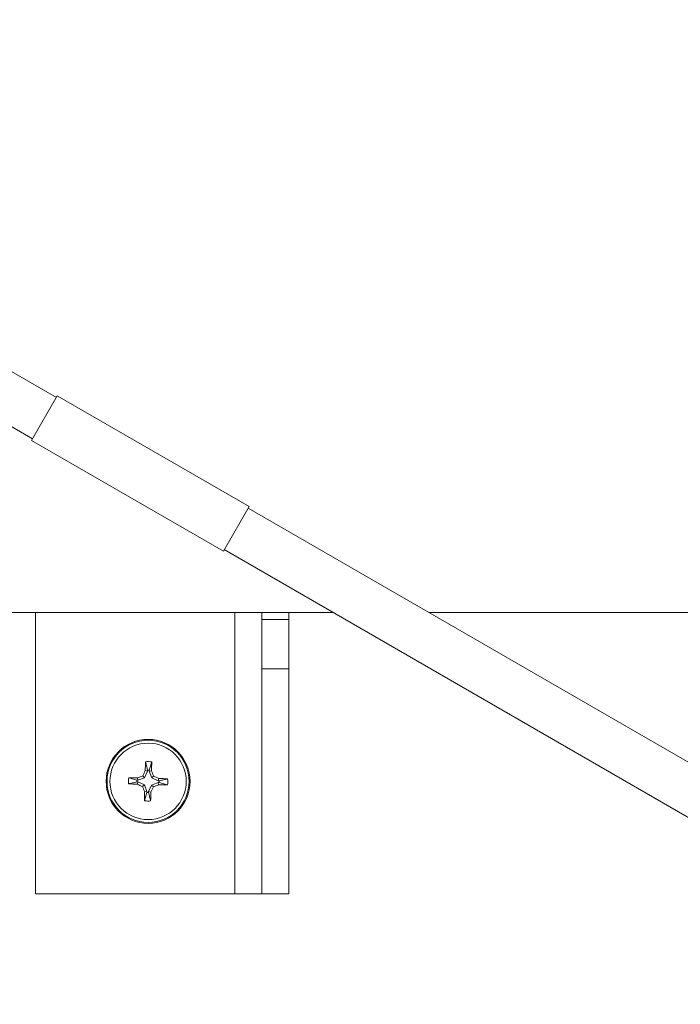
# Model space of a CAD drawing. Units: inches. Extents: x 0.6 to 16.4, y 0.4 to 10.6.
# Drawn here: x 7.6 to 7.8, y 8.6 to 8.9 of the extents above; entities that cross this region are included whole.
import ezdxf

# ---------------------------------------------------------------- set-up
doc = ezdxf.new("R2010")
doc.units = ezdxf.units.IN
doc.header["$MEASUREMENT"] = 0
doc.styles.add('SLDTEXTSTYLE0', font='TXT', dxfattribs={"width": 0.605})
doc.dimstyles.new('SLDDIMSTYLE0', dxfattribs={"dimtxt": 0.1011149088541667, "dimasz": 0.0625, "dimexe": 0, "dimexo": 0.0625, "dimgap": 0.02527872721354166, "dimtad": 0, "dimtih": 1, "dimtoh": 1, "dimdec": 6, "dimlfac": 16, "dimrnd": 1e-09, "dimzin": 12, "dimdsep": 46, "dimlunit": 5, "dimtxsty": 'SLDTEXTSTYLE0', "dimsah": 1, "dimcen": 0.09, "dimadec": 0, "dimazin": 3, "dimtfac": 1, "dimtdec": 3, "dimtofl": 0, "dimtmove": 0, "dimatfit": 3, "dimfxl": 0, "dimfrac": 2, "dimtolj": 1, "dimtzin": 12, "dimarcsym": 0})

# ---------------------------------------------------------------- blocks, each defined once
blk = doc.blocks.new('_D_18')
at = {"color": 7, "linetype": 'Continuous', "lineweight": 0}
for p, q in [((6.172824709277473, 8.515543287406357), (6.172824709277468, 10.10015955948988)), ((10.83730831736229, 9.086447322939891), (10.83730831736228, 10.10015955948989)), ((6.172824709277468, 9.975159559489878), (8.27927560500905, 9.975159559489883)), ((10.83730831736228, 9.97515955948989), (8.7308574216307, 9.975159559489883))]:
    blk.add_line(p, q, dxfattribs=at)
at = {"color": 7, "linetype": 'Continuous', "lineweight": 18}
for points in [[(6.172824709277468, 9.975159559489878), (6.235324709277468, 9.949159559489878), (6.235324709277468, 10.00115955948988)], [(10.83730831736228, 9.97515955948989), (10.77480831736228, 10.00115955948989), (10.77480831736228, 9.94915955948989)]]:
    blk.add_solid(points, dxfattribs=at)
at = {"color": 7, "linetype": 'Continuous', "lineweight": 18, "insert": (8.27927560500905, 10.03179470619339), "char_height": 0.1041666666666667, "attachment_point": 1, "style": 'SLDTEXTSTYLE0'}
blk.add_mtext('74 5/8"', dxfattribs=at)
blk = doc.blocks.new('_D_23')
at = {"color": 7, "linetype": 'Continuous', "lineweight": 0}
for p, q in [((6.053257874448902, 7.610414460066516), (6.0532578744489, 10.41846581795864)), ((10.83737081736228, 9.095572322939894), (10.83737081736228, 10.41846581795865)), ((6.0532578744489, 10.29346581795864), (8.219523437594765, 10.29346581795865)), ((10.83737081736228, 10.29346581795865), (8.671105254216418, 10.29346581795865))]:
    blk.add_line(p, q, dxfattribs=at)
at = {"color": 7, "linetype": 'Continuous', "lineweight": 18}
for points in [[(6.0532578744489, 10.29346581795864), (6.1157578744489, 10.26746581795864), (6.1157578744489, 10.31946581795864)], [(10.83737081736228, 10.29346581795865), (10.77487081736228, 10.31946581795865), (10.77487081736228, 10.26746581795865)]]:
    blk.add_solid(points, dxfattribs=at)
at = {"color": 7, "linetype": 'Continuous', "lineweight": 18, "insert": (8.219523437594763, 10.35010096466215), "char_height": 0.1041666666666667, "attachment_point": 1, "style": 'SLDTEXTSTYLE0'}
blk.add_mtext('76 1/2"', dxfattribs=at)

msp = doc.modelspace()

# ---------------------------------------------------------------- linework, layer by layer
at = {"color": 7, "linetype": 'Continuous', "lineweight": 18}
for p, q in [((7.626203354690785, 8.796892865730767), (7.604893674479555, 8.809196015337067)), ((7.598249973692153, 8.797688788023), (7.619559653903385, 8.785385638416702)), ((7.626449417682911, 8.797319059334992), (7.619313590911258, 8.784959444812477)), ((7.679723618210989, 8.766561185319244), (7.626449417682911, 8.797319059334992)), ((7.619313590911258, 8.784959444812477), (7.672587791439335, 8.75420157079673)), ((7.672587791439335, 8.75420157079673), (7.679723618210989, 8.766561185319244)), ((7.890443389310051, 8.644333810612657), (7.679477555218863, 8.766134991715019)), ((7.672833854431462, 8.754627764400954), (7.88379968852265, 8.632826583298593)), ((7.430862943346544, 8.73712842530208), (7.703143598849586, 8.73712842530208)), ((7.620425443346544, 8.659003425302085), (7.620425443346544, 8.737128425302078)), ((7.675737943346545, 8.659003425302085), (7.675737943346545, 8.737128425302078)), ((7.683237943346544, 8.73712842530208), (7.683237943346544, 8.735175300302085)), ((7.690737943346544, 8.735175300302085), (7.690737943346544, 8.73712842530208)), ((7.729718401999192, 8.73712842530208), (8.074979014775117, 8.73712842530208)), ((7.690737943346544, 8.735175300302085), (7.683237943346544, 8.735175300302085)), ((7.683237943346544, 8.721503425302085), (7.683237943346544, 8.735175300302085)), ((7.690737943346544, 8.721503425302085), (7.690737943346544, 8.735175300302085)), ((7.690737943346544, 8.721503425302085), (7.683237943346544, 8.721503425302085)), ((7.683237943346544, 8.721503425302085), (7.683237943346544, 8.659003425302085)), ((7.690737943346544, 8.659003425302085), (7.690737943346544, 8.721503425302085)), ((7.651995289662261, 8.693346247141235), (7.652676690147903, 8.695641479210344)), ((7.650712192221141, 8.691272261610166), (7.650219819511559, 8.691793047083863)), ((7.651521634289074, 8.693081252585667), (7.650712192221141, 8.691272261610166)), ((7.651521634289074, 8.693081252585667), (7.650872242757404, 8.693229462725617)), ((7.651521634289074, 8.693081252585667), (7.651529432107384, 8.69335931153832)), ((7.651987491843955, 8.693068188188581), (7.651995289662261, 8.693346247141235)), ((7.651987491843955, 8.693068188188581), (7.652644168953715, 8.693179771254064)), ((7.652694279654627, 8.691216676427485), (7.651987491843955, 8.693068188188581)), ((7.652694279654627, 8.691216676427485), (7.653215065128322, 8.691709049137065)), ((7.648582621507392, 8.690573271617799), (7.646287389438282, 8.691254672103438)), ((7.648847616062959, 8.690099616244613), (7.648569557110305, 8.690107414062924)), ((7.648860680460044, 8.690565473799495), (7.648582621507392, 8.690573271617799)), ((7.648847616062959, 8.690099616244613), (7.648699405923012, 8.68945022471294)), ((7.648860680460044, 8.690565473799495), (7.648749097394564, 8.691222150909253)), ((7.648847616062959, 8.690099616244613), (7.650656607038464, 8.689290174176683)), ((7.650712192221141, 8.691272261610166), (7.648860680460044, 8.690565473799495)), ((7.650656607038464, 8.689290174176683), (7.650135821564769, 8.688797801467098)), ((7.650656607038464, 8.689290174176683), (7.651363394849136, 8.687438662415582)), ((7.651829252404015, 8.687425598018494), (7.652638694471946, 8.689234588994005)), ((7.652638694471946, 8.689234588994005), (7.654490206233044, 8.689941376804674)), ((7.652638694471946, 8.689234588994005), (7.653131067181527, 8.688713803520308)), ((7.654503270630131, 8.690407234359554), (7.652694279654627, 8.691216676427485)), ((7.654490206233044, 8.689941376804674), (7.654601789298525, 8.68928469969491)), ((7.654490206233044, 8.689941376804674), (7.654768265185698, 8.689933578986361)), ((7.654503270630131, 8.690407234359554), (7.654651480770077, 8.691056625891221)), ((7.654503270630131, 8.690407234359554), (7.654781329582781, 8.690399436541249)), ((7.654768265185698, 8.689933578986361), (7.657063497254806, 8.689252178500729)), ((7.651355597030824, 8.687160603462932), (7.650674196545187, 8.684865371393819)), ((7.651363394849136, 8.687438662415582), (7.650706717739375, 8.687327079350101)), ((7.651363394849136, 8.687438662415582), (7.651355597030824, 8.687160603462932)), ((7.651829252404015, 8.687425598018494), (7.651821454585707, 8.687147539065846)), ((7.651829252404015, 8.687425598018494), (7.652478643935681, 8.68727738787855)), ((7.620425443346544, 8.659003425302085), (7.675737943346545, 8.659003425302085)), ((7.675737943346545, 8.659003425302085), (7.683237943346544, 8.659003425302085)), ((7.683237943346544, 8.659003425302085), (7.690737943346544, 8.659003425302085))]:
    msp.add_line(p, q, dxfattribs=at)
for radius in [0.01165624999999904, 0.01165556476737772, 0.0114071637877329, 0.01060219879338642]:
    msp.add_circle((7.651675443346544, 8.690253425302085), radius, dxfattribs=at)
for centre, radius, start, end in [((7.927418511804067, 8.682600753516164), 0.2767504442328654, 177.2892970964571, 177.7989918480025), ((7.651675443346544, 8.690253425302085), 0.005480293794637065, 79.47296373984159, 97.31430021837231), ((7.375936869772271, 8.698066371885995), 0.2767504440575032, 358.9882721100173, 359.4979668618857), ((7.752434727055399, 8.426290833290407), 0.2844983529889436, 111.0560581661253, 111.3737830051937), ((7.909576275396091, 8.574859129836769), 0.2844983518611936, 155.4134809525243, 155.7312057928517), ((7.651675443346544, 8.690253425302085), 0.003109316419150922, 84.09570595137572, 92.69155800687815), ((7.387712852158725, 8.589494141913917), 0.2844983521048762, 21.05605816546424, 21.37378300552041), ((7.536281147769517, 8.432352593006069), 0.2844983521317921, 65.41348095271822, 65.73120579274352), ((7.651675443346544, 8.690253425302085), 0.005480293794640274, 169.4729637399032, 187.3143002184156), ((7.659328115130404, 8.96599649371179), 0.2767504441850083, 267.2892970964156, 267.7989918480495), ((7.643862496760995, 8.414514851588702), 0.2767504441966169, 88.98827211018599, 89.4979668617985), ((7.651675443346544, 8.690253425302085), 0.003109316419154594, 174.0957059514296, 182.6915580068907), ((7.767069738974187, 8.948154257710556), 0.2844983522551179, 245.4134809528732, 245.731205792761), ((7.915638034403631, 8.791012708639625), 0.284498351964683, 201.0560581654107, 201.3737830056231), ((7.393774611022277, 8.805647720892045), 0.2844983521628647, 335.4134809527175, 335.7312057927087), ((7.550916160102357, 8.954216016120478), 0.2844983517083873, 291.0560581651355, 291.373783005634), ((7.659488389935666, 8.965991999316163), 0.2767504444973348, 268.9882721105464, 269.4979668616049), ((7.644022771559388, 8.414510356806177), 0.2767504442712655, 87.28929709657692, 87.79899184805194), ((7.651675443346544, 8.690253425302085), 0.003109316419155279, 354.0957059512367, 2.691558006924885), ((7.651675443346544, 8.690253425302085), 0.005480293794639595, 349.4729637398657, 7.314300218359557), ((7.92741401697631, 8.682440478717337), 0.276750444113, 178.9882721100469, 179.4979668618134), ((7.651675443346544, 8.690253425302085), 0.003109316419154913, 264.0957059513019, 272.691558006907), ((7.375932374672625, 8.697906097096864), 0.2767504444494392, 357.2892970967437, 357.7989918478909), ((7.651675443346544, 8.690253425302085), 0.005480293794644113, 259.4729637398651, 277.3143002183637)]:
    msp.add_arc(centre, radius, start, end, dxfattribs=at)
for points, knots in [([(7.651529432107384, 8.69335931153832), (7.651433994454428, 8.693764190183279), (7.651250285576648, 8.694543545073078), (7.651066191551341, 8.69531732620888), (7.650977735264997, 8.695689124291956)], [0, 0, 0, 0, 0.5195048497910415, 1, 1, 1, 1]), ([(7.648569557110305, 8.690107414062924), (7.648164678465348, 8.690011976409966), (7.647385323575553, 8.689828267532187), (7.646611542439748, 8.689644173506878), (7.646239744356671, 8.689555717220534)], [0, 0, 0, 0, 0.5195048497907736, 1, 1, 1, 1]), ([(7.654781329582781, 8.690399436541249), (7.655186208227738, 8.6904948741942), (7.655965563117534, 8.690678583071975), (7.656739344253339, 8.690862677097288), (7.657111142336418, 8.690951133383631)], [0, 0, 0, 0, 0.519504849790728, 1, 1, 1, 1]), ([(7.651821454585707, 8.687147539065846), (7.651916892238662, 8.686742660420888), (7.652100601116438, 8.685963305531091), (7.652284695141748, 8.685189524395286), (7.652373151428091, 8.684817726312207)], [0, 0, 0, 0, 0.5195048497908157, 1, 1, 1, 1])]:
    msp.add_open_spline(points, degree=3, knots=knots, dxfattribs=at)

# ---------------------------------------------------------------- dimensions: what is measured, and where the dimension line sits
for base, p1, p2, angle, picture, middle in [((10.83737081736228, 10.29346581795865), (6.053257874448902, 7.560414460066516), (10.83737081736228, 9.045572322939895), 4.254822200951338e-14, '_D_23', (8.445314345905592, 10.29346581795865)), ((6.172824709277468, 9.975159559489876), (10.83730831736229, 9.036447322939893), (6.172824709277473, 8.465543287406357), 1.745578003625938e-13, '_D_18', (8.505066513319875, 9.975159559489883))]:
    dim = msp.add_linear_dim(base=base, p1=p1, p2=p2, angle=angle, dimstyle='SLDDIMSTYLE0', dxfattribs=at)
    dim.commit()
    dim.dimension.update_dxf_attribs({"geometry": picture, "text_midpoint": middle, "dimtype": 160})

doc.saveas('drawing.dxf')
